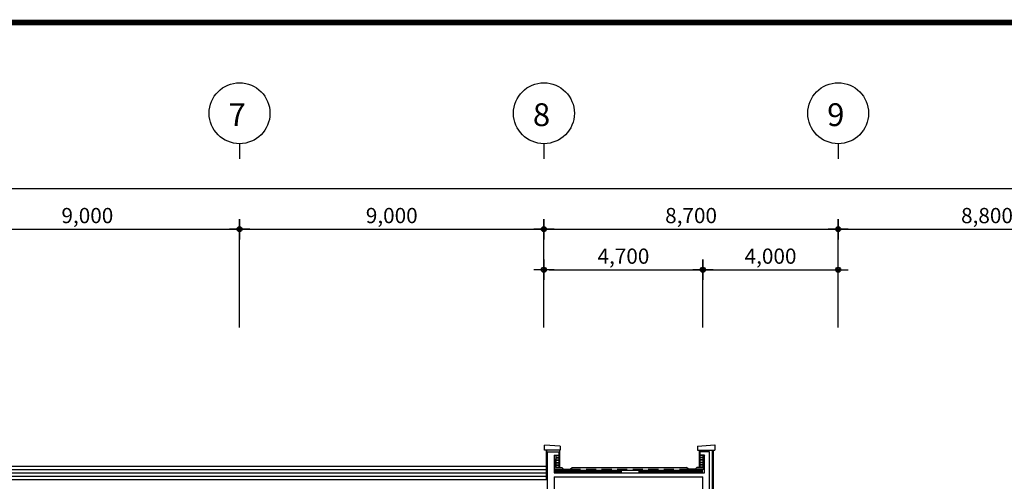
# Model space of a CAD drawing. Extents: x -4292 to 121707, y -2191 to 86816.
# Drawn here: x 65960 to 95073, y 70247 to 83887 of the extents above; entities that cross this region are included whole.
import ezdxf
from ezdxf.enums import TextEntityAlignment as Align

# ---------------------------------------------------------------- set-up
doc = ezdxf.new("R2010")
doc.units = 0
doc.header["$LTSCALE"] = 200
doc.header["$MEASUREMENT"] = 0
doc.linetypes.add('HID', pattern=[2.3, 1.5, -0.8])
doc.linetypes.add('HID3', pattern=[12.5, 10, -2.5])
doc.layers.get('0').update_dxf_attribs({"linetype": 'CONTINUOUS'})
doc.layers.get('DEFPOINTS').update_dxf_attribs({"linetype": 'CONTINUOUS'})
for name, color, linetype in [('15', 15, 'CONTINUOUS'), ('B', 3, 'CONTINUOUS'), ('COL', 2, 'CONTINUOUS'), ('DIM', 7, 'CONTINUOUS'), ('F', 6, 'CONTINUOUS'), ('H', 5, 'CONTINUOUS'), ('W', 2, 'CONTINUOUS')]:
    doc.layers.add(name, color=color, linetype=linetype)
doc.layers.add('form', color=130, linetype='CONTINUOUS', lineweight=18)
doc.styles.add('GHS', font='romans.shx', dxfattribs={"bigfont": 'ghs.shx'})
doc.styles.add('HSR', font='romans', dxfattribs={"bigfont": 'GHS.shx'})
doc.dimstyles.get("Standard").update_dxf_attribs({"dimtxt": 0.18, "dimasz": 0.18, "dimexe": 0.18, "dimexo": 0.0625, "dimgap": 0.09, "dimtad": 0, "dimtih": 1, "dimtoh": 1, "dimdec": 4, "dimzin": 0, "dimdsep": 46, "dimtxsty": 'Standard', "dimcen": 0.09, "dimadec": 0, "dimazin": 0, "dimtfac": 1, "dimtdec": 4, "dimtofl": 0, "dimtmove": 0, "dimatfit": 3, "dimfxl": 0, "dimtolj": 1, "dimtzin": 0, "dimarcsym": 0})

# ---------------------------------------------------------------- blocks, each defined once
blk = doc.blocks.new('Z_DOT')
at = {"layer": 'DIM', "color": 7}
for p, q in [((0, -2), (0, 2)), ((-2, 0), (2, 0))]:
    blk.add_line(p, q, dxfattribs=at)
for radius in [0.5, 0.25]:
    blk.add_circle((0, 0), radius, dxfattribs=at)
blk = doc.blocks.new('*D56')
at = {"layer": 'DEFPOINTS', "color": 0}
for p in [(90161, 76497), (86161, 74337), (90161, 74337)]:
    blk.add_point(p, dxfattribs=at)
at = {"layer": 'DIM', "color": 0, "lineweight": -2}
for p, q in [((86161, 74787), (86161, 76497)), ((86311, 76497), (90011, 76497)), ((90161, 74787), (90161, 76497))]:
    blk.add_line(p, q, dxfattribs=at)
at = {"layer": 'DIM', "color": 0, "lineweight": -2, "xscale": 150, "yscale": 150, "zscale": 150, "rotation": 180}
blk.add_blockref('Z_DOT', (86161, 76497), dxfattribs=at)
at = {"layer": 'DIM', "color": 0, "lineweight": -2, "xscale": 150, "yscale": 150, "zscale": 150}
blk.add_blockref('Z_DOT', (90161, 76497), dxfattribs=at)
at = {"layer": 'DIM', "color": 0, "insert": (88161, 76900), "char_height": 450, "attachment_point": 5, "style": 'GHS'}
blk.add_mtext('\\A1;4,000', dxfattribs=at)
blk = doc.blocks.new('*D57')
at = {"layer": 'DEFPOINTS', "color": 0}
for p in [(86161, 76497), (81461, 74337), (86161, 74337)]:
    blk.add_point(p, dxfattribs=at)
at = {"layer": 'DIM', "color": 0, "lineweight": -2}
for p, q in [((81461, 74787), (81461, 76497)), ((81611, 76497), (86011, 76497)), ((86161, 74787), (86161, 76497))]:
    blk.add_line(p, q, dxfattribs=at)
at = {"layer": 'DIM', "color": 0, "lineweight": -2, "xscale": 150, "yscale": 150, "zscale": 150, "rotation": 180}
blk.add_blockref('Z_DOT', (81461, 76497), dxfattribs=at)
at = {"layer": 'DIM', "color": 0, "lineweight": -2, "xscale": 150, "yscale": 150, "zscale": 150}
blk.add_blockref('Z_DOT', (86161, 76497), dxfattribs=at)
at = {"layer": 'DIM', "color": 0, "insert": (83811, 76900), "char_height": 450, "attachment_point": 5, "style": 'GHS'}
blk.add_mtext('\\A1;4,700', dxfattribs=at)
blk = doc.blocks.new('*D58')
at = {"layer": 'DEFPOINTS', "color": 0}
for p in [(98961, 78897), (25661, 74337), (98961, 74337)]:
    blk.add_point(p, dxfattribs=at)
at = {"layer": 'DIM', "color": 0, "lineweight": -2}
for p, q in [((25661, 74787), (25661, 78897)), ((25811, 78897), (98811, 78897)), ((98961, 74787), (98961, 78897))]:
    blk.add_line(p, q, dxfattribs=at)
at = {"layer": 'DIM', "color": 0, "lineweight": -2, "xscale": 150, "yscale": 150, "zscale": 150, "rotation": 180}
blk.add_blockref('Z_DOT', (25661, 78897), dxfattribs=at)
at = {"layer": 'DIM', "color": 0, "lineweight": -2, "xscale": 150, "yscale": 150, "zscale": 150}
blk.add_blockref('Z_DOT', (98961, 78897), dxfattribs=at)
at = {"layer": 'DIM', "color": 0, "insert": (62311, 79300), "char_height": 450, "attachment_point": 5, "style": 'GHS'}
blk.add_mtext('\\A1;73,300', dxfattribs=at)
blk = doc.blocks.new('*D59')
at = {"layer": 'DEFPOINTS', "color": 0}
for p in [(98961, 77697), (90161, 74337), (98961, 74337)]:
    blk.add_point(p, dxfattribs=at)
at = {"layer": 'DIM', "color": 0, "lineweight": -2}
for p, q in [((90161, 74787), (90161, 77697)), ((90311, 77697), (98811, 77697)), ((98961, 74787), (98961, 77697))]:
    blk.add_line(p, q, dxfattribs=at)
at = {"layer": 'DIM', "color": 0, "lineweight": -2, "xscale": 150, "yscale": 150, "zscale": 150, "rotation": 180}
blk.add_blockref('Z_DOT', (90161, 77697), dxfattribs=at)
at = {"layer": 'DIM', "color": 0, "lineweight": -2, "xscale": 150, "yscale": 150, "zscale": 150}
blk.add_blockref('Z_DOT', (98961, 77697), dxfattribs=at)
at = {"layer": 'DIM', "color": 0, "insert": (94561, 78100), "char_height": 450, "attachment_point": 5, "style": 'GHS'}
blk.add_mtext('\\A1;8,800', dxfattribs=at)
blk = doc.blocks.new('*D60')
at = {"layer": 'DEFPOINTS', "color": 0}
for p in [(90161, 77697), (81461, 74337), (90161, 74337)]:
    blk.add_point(p, dxfattribs=at)
at = {"layer": 'DIM', "color": 0, "lineweight": -2}
for p, q in [((81461, 74787), (81461, 77697)), ((81611, 77697), (90011, 77697)), ((90161, 74787), (90161, 77697))]:
    blk.add_line(p, q, dxfattribs=at)
at = {"layer": 'DIM', "color": 0, "lineweight": -2, "xscale": 150, "yscale": 150, "zscale": 150, "rotation": 180}
blk.add_blockref('Z_DOT', (81461, 77697), dxfattribs=at)
at = {"layer": 'DIM', "color": 0, "lineweight": -2, "xscale": 150, "yscale": 150, "zscale": 150}
blk.add_blockref('Z_DOT', (90161, 77697), dxfattribs=at)
at = {"layer": 'DIM', "color": 0, "insert": (85811, 78100), "char_height": 450, "attachment_point": 5, "style": 'GHS'}
blk.add_mtext('\\A1;8,700', dxfattribs=at)
blk = doc.blocks.new('*D61')
at = {"layer": 'DEFPOINTS', "color": 0}
for p in [(81461, 77697), (72461, 74337), (81461, 74337)]:
    blk.add_point(p, dxfattribs=at)
at = {"layer": 'DIM', "color": 0, "lineweight": -2}
for p, q in [((72461, 74787), (72461, 77697)), ((72611, 77697), (81311, 77697)), ((81461, 74787), (81461, 77697))]:
    blk.add_line(p, q, dxfattribs=at)
at = {"layer": 'DIM', "color": 0, "lineweight": -2, "xscale": 150, "yscale": 150, "zscale": 150, "rotation": 180}
blk.add_blockref('Z_DOT', (72461, 77697), dxfattribs=at)
at = {"layer": 'DIM', "color": 0, "lineweight": -2, "xscale": 150, "yscale": 150, "zscale": 150}
blk.add_blockref('Z_DOT', (81461, 77697), dxfattribs=at)
at = {"layer": 'DIM', "color": 0, "insert": (76961, 78100), "char_height": 450, "attachment_point": 5, "style": 'GHS'}
blk.add_mtext('\\A1;9,000', dxfattribs=at)
blk = doc.blocks.new('*D62')
at = {"layer": 'DEFPOINTS', "color": 0}
for p in [(72461, 77697), (63461, 74337), (72461, 74337)]:
    blk.add_point(p, dxfattribs=at)
at = {"layer": 'DIM', "color": 0, "lineweight": -2}
for p, q in [((63461, 74787), (63461, 77697)), ((63611, 77697), (72311, 77697)), ((72461, 74787), (72461, 77697))]:
    blk.add_line(p, q, dxfattribs=at)
at = {"layer": 'DIM', "color": 0, "lineweight": -2, "xscale": 150, "yscale": 150, "zscale": 150, "rotation": 180}
blk.add_blockref('Z_DOT', (63461, 77697), dxfattribs=at)
at = {"layer": 'DIM', "color": 0, "lineweight": -2, "xscale": 150, "yscale": 150, "zscale": 150}
blk.add_blockref('Z_DOT', (72461, 77697), dxfattribs=at)
at = {"layer": 'DIM', "color": 0, "insert": (67961, 78100), "char_height": 450, "attachment_point": 5, "style": 'GHS'}
blk.add_mtext('\\A1;9,000', dxfattribs=at)
blk = doc.blocks.new('BUBBLE')
blk.add_line((0, -600), (0, -900))
blk.add_circle((0, 0), 600)

msp = doc.modelspace()

# ---------------------------------------------------------------- linework, layer by layer
at = {"layer": '15'}
for p, q in [((81810.6, 71007), (81900.6, 71007)), ((81810.6, 70947), (81900.6, 70947)), ((81810.6, 70937), (81900.6, 70937)), ((81810.6, 70877), (81900.6, 70877)), ((81810.6, 70867), (81900.6, 70867)), ((81810.6, 70807), (81900.6, 70807)), ((81810.6, 70797), (81900.6, 70797)), ((86160.6, 71017), (86070.6, 71017)), ((86160.6, 71007), (86070.6, 71007)), ((86160.6, 70947), (86070.6, 70947)), ((86160.6, 70937), (86070.6, 70937)), ((86160.6, 70877), (86070.6, 70877)), ((86160.6, 70867), (86070.6, 70867)), ((86160.6, 70807), (86070.6, 70807)), ((86160.6, 70797), (86070.6, 70797)), ((81810.6, 70737), (81900.6, 70737)), ((81810.6, 70727), (81900.6, 70727)), ((81810.6, 70667), (81900.6, 70667)), ((86160.6, 70737), (86070.6, 70737)), ((86160.6, 70727), (86070.6, 70727)), ((86160.6, 70667), (86070.6, 70667))]:
    msp.add_line(p, q, dxfattribs=at)
at = {"layer": 'B'}
for p, q in [((81810.6, 71018), (81810.6, 70657)), ((81900.6, 71018), (81900.6, 70657)), ((86070.6, 71018), (86070.6, 70657)), ((86160.6, 71018), (86160.6, 70657))]:
    msp.add_line(p, q, dxfattribs=at)
at = {"layer": 'COL'}
for p, q in [((81560.6, 71118), (81900.6, 71118)), ((81560.6, 71118), (81560.6, 65647)), ((81900.6, 71118), (81900.6, 71018)), ((86360.6, 71118), (86070.6, 71118)), ((86070.6, 71118), (86070.6, 71018)), ((86360.6, 69247), (86360.6, 71118)), ((81760.6, 71018), (81900.6, 71018)), ((81760.6, 71018), (81760.6, 70497)), ((86210.6, 71018), (86070.6, 71018)), ((86210.6, 70497), (86210.6, 71018)), ((81760.6, 70497), (86210.6, 70497)), ((81760.6, 70377), (81760.6, 66247)), ((81760.6, 70377), (86160.6, 70377)), ((86160.6, 69247), (86160.6, 70377))]:
    msp.add_line(p, q, dxfattribs=at)
at = {"layer": 'F'}
for p, q in [((81480.6, 71168), (81480.6, 71316.6)), ((81938.6, 71283.9), (81480.6, 71316.6)), ((81938.6, 71168), (81480.6, 71168)), ((81530.6, 71168), (81530.6, 70297)), ((81540.6, 71168), (81540.6, 70297)), ((81918.6, 71168), (81918.6, 70657)), ((81938.6, 71283.9), (81938.6, 71168)), ((86002.6, 71285.3), (86510.6, 71321.6)), ((86002.6, 71285.3), (86002.6, 71168)), ((86002.6, 71168), (86510.6, 71168)), ((86052.6, 71168), (86052.6, 70657)), ((86430.6, 71168), (86430.6, 69247)), ((86460.6, 71168), (86460.6, 69247)), ((86510.6, 71321.6), (86510.6, 71168)), ((45860.6, 70697), (81530.6, 70697)), ((81760.6, 70577), (86160.6, 70577)), ((81810.6, 70657), (81990.6, 70657)), ((82040.6, 70607), (81990.6, 70657)), ((82040.6, 70607), (82240.6, 70607)), ((82240.6, 70607), (82290.6, 70657)), ((82290.6, 70657), (85680.6, 70657)), ((85730.6, 70607), (85680.6, 70657)), ((85930.6, 70607), (85730.6, 70607)), ((85930.6, 70607), (85980.6, 70657)), ((85980.6, 70657), (86185.6, 70657)), ((86160.6, 70657), (85980.6, 70657)), ((45860.6, 70397), (81540.6, 70397)), ((45860.6, 70297), (81560.6, 70297))]:
    msp.add_line(p, q, dxfattribs=at)
at = {"layer": 'F', "linetype": 'HID3'}
msp.add_line((81760.6, 70537), (86160.6, 70537), dxfattribs=at)
at = {"layer": 'form', "color": 4, "const_width": 163.6}
msp.add_lwpolyline([(-1220.4, 83805.5), (118635.5, 83805.5), (118635.5, 805.2), (-1220.4, 805.2)], close=True, dxfattribs=at)
at = {"layer": 'H'}
for p, q in [((45860.6, 70597), (81530.6, 70597)), ((45860.6, 70497), (81530.6, 70497))]:
    msp.add_line(p, q, dxfattribs=at)
at = {"layer": 'W'}
for p, q in [((81760.6, 71018), (81785.6, 70993)), ((86210.6, 71018), (86185.6, 70993))]:
    msp.add_line(p, q, dxfattribs=at)
at = {"layer": 'W', "linetype": 'HID'}
for p, q in [((81785.6, 70607), (81785.6, 70993)), ((86185.6, 70607), (86185.6, 70993)), ((81785.6, 70607), (86185.6, 70607))]:
    msp.add_line(p, q, dxfattribs=at)

# ---------------------------------------------------------------- block references
at = {"layer": 'DIM', "color": 4, "xscale": 1.5, "yscale": 1.5, "zscale": 1.5}
for p in [(72460.6, 81123.7), (81460.6, 81123.7), (90160.6, 81123.7)]:
    msp.add_blockref('BUBBLE', p, dxfattribs=at)

# ---------------------------------------------------------------- texts
at = {"layer": 'DIM', "style": 'HSR'}
for s, p in [('7', (72389, 80743)), ('8', (81389, 80743)), ('9', (90089, 80743))]:
    msp.add_text(s, height=675, dxfattribs=at).set_placement(p, align=Align.CENTER)

# ---------------------------------------------------------------- dimensions: what is measured, and where the dimension line sits
at = {"layer": 'DIM'}
for base, p1, p2, picture, middle in [((98960.6, 78897.4), (25660.6, 74336.7), (98960.6, 74336.7), '*D58', (62310.6, 79300.2)), ((72460.6, 77697.4), (63460.6, 74336.7), (72460.6, 74336.7), '*D62', (67960.6, 78100.2)), ((81460.6, 77697.4), (72460.6, 74336.7), (81460.6, 74336.7), '*D61', (76960.6, 78100.2)), ((90160.6, 77697.4), (81460.6, 74336.7), (90160.6, 74336.7), '*D60', (85810.6, 78100.2)), ((98960.6, 77697.4), (90160.6, 74336.7), (98960.6, 74336.7), '*D59', (94560.6, 78100.2)), ((86160.6, 76497.4), (81460.6, 74336.7), (86160.6, 74336.7), '*D57', (83810.6, 76900.2)), ((90160.6, 76497.4), (86160.6, 74336.7), (90160.6, 74336.7), '*D56', (88160.6, 76900.2))]:
    dim = msp.add_linear_dim(base=base, p1=p1, p2=p2, dimstyle='Standard', override={"dimscale": 150, "dimtxt": 3, "dimasz": 1, "dimexe": 0, "dimexo": 3, "dimgap": 0.9, "dimtad": 1, "dimdec": 0, "dimlunit": 6, "dimtxsty": 'GHS', "dimblk1": 'Z_DOT', "dimblk2": 'Z_DOT', "dimsah": 1, "dimclrd": 0, "dimclre": 0, "dimclrt": 0, "dimtix": 1, "dimtmove": 2}, dxfattribs=at)
    dim.commit()
    dim.dimension.update_dxf_attribs({"geometry": picture, "text_midpoint": middle})

doc.saveas('drawing.dxf')
